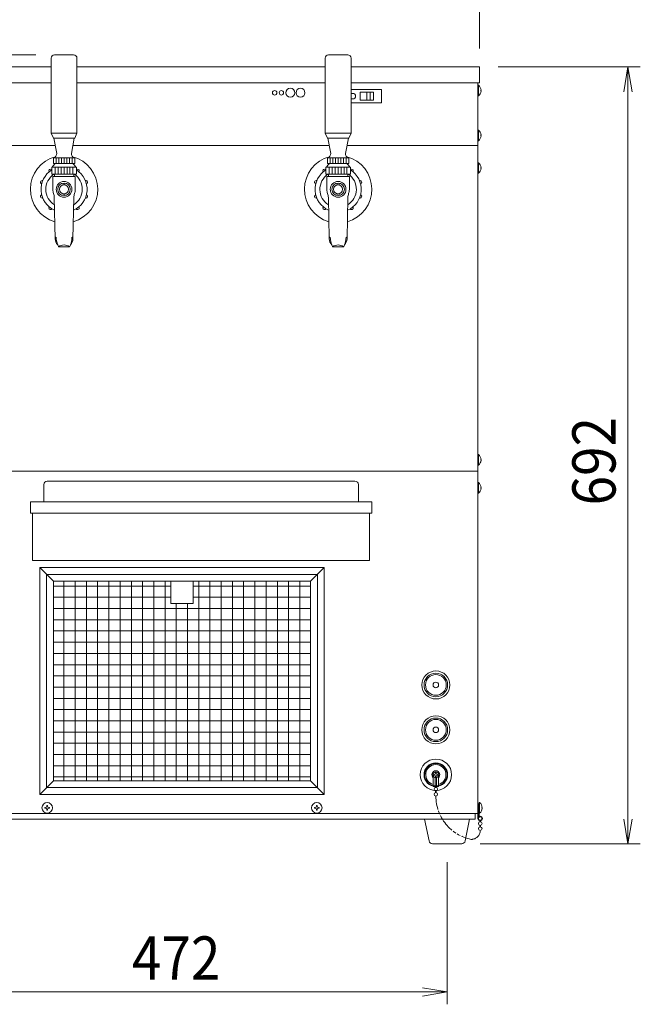
# Model space of a CAD drawing. Units: millimetres. Extents: x -958 to 2073, y -673 to 2463.
# Drawn here: x 289 to 841, y 29 to 907 of the extents above; entities that cross this region are included whole.
import ezdxf

# ---------------------------------------------------------------- set-up
doc = ezdxf.new("R2010")
doc.units = ezdxf.units.MM
doc.linetypes.add('AM_ISO09W050', pattern=[22.5, 12, -1.5, 3, -1.5, 3, -1.5])
doc.layers.get('0').update_dxf_attribs({"lineweight": 18})
for name, color, linetype, lineweight in [('AM_5', 51, 'Continuous', 25), ('仮想線', 44, 'AM_ISO09W050', 13), ('弱線', 133, 'Continuous', 13)]:
    doc.layers.add(name, color=color, linetype=linetype, lineweight=lineweight)
doc.styles.add('承認', font='simplex.shx', dxfattribs={"width": 0.9, "bigfont": 'bigfont.shx'})

# ---------------------------------------------------------------- blocks, each defined once
blk = doc.blocks.new('A$C0E4E4353')
at = {"color": 0, "linetype": 'ByBlock', "lineweight": -2}
for p, q in [((59.848, -113.567), (60.182, -111.567)), ((60.515, -113.567), (60.182, -111.567)), ((60.182, -111.567), (60.182, -113.567)), ((59.848, -172.476), (60.182, -174.476)), ((60.515, -172.476), (60.182, -174.476)), ((60.182, -174.476), (60.182, -172.476)), ((43.545, -186.143), (45.545, -186.476)), ((43.545, -186.809), (45.545, -186.476)), ((45.545, -186.476), (43.545, -186.476))]:
    blk.add_line(p, q, dxfattribs=at)
at = {"layer": 'AM_5', "color": 4, "lineweight": 9}
for p, q in [((48.182, -110.067), (48.182, -98.567)), ((12.273, -110.589), (-11.549, -110.589)), ((49.682, -111.567), (61.182, -111.567)), ((60.182, -113.567), (60.182, -172.476)), ((48.23, -174.476), (61.182, -174.476)), ((45.545, -175.976), (45.545, -187.476)), ((4.636, -186.476), (43.545, -186.476))]:
    blk.add_line(p, q, dxfattribs=at)
at = {"layer": 'AM_5', "style": '承認', "width": 0.9}
blk.add_text('692', height=3.5, rotation=90, dxfattribs=at).set_placement((59.182, -147.072))
blk.add_text('472', height=3.5, dxfattribs=at).set_placement((20.041, -185.476))

msp = doc.modelspace()

# ---------------------------------------------------------------- linework, layer by layer
for p, q in [((316.9, 805.37), (316.9, 872.17)), ((328.4, 875.17), (319.9, 875.17)), ((328.4, 875.17), (336.9, 875.17)), ((339.9, 805.37), (339.9, 872.17)), ((560.9, 805.37), (560.9, 872.17)), ((572.4, 875.17), (563.9, 875.17)), ((572.4, 875.17), (580.9, 875.17)), ((583.9, 805.37), (583.9, 872.17)), ((168.4, 864.41), (316.9, 864.41)), ((339.9, 864.41), (560.9, 864.41)), ((583.9, 864.41), (698.4, 864.41)), ((698.4, 864.41), (698.4, 850.41)), ((316.9, 850.41), (168.4, 850.41)), ((560.9, 850.41), (339.9, 850.41)), ((698.4, 850.41), (583.9, 850.41)), ((610.9, 844.41), (583.9, 844.41)), ((610.9, 832.41), (610.9, 844.41)), ((696.9, 794.41), (696.9, 850.41)), ((696.9, 848.11), (696.9, 838.71)), ((697.4, 848.11), (696.9, 848.11)), ((699.4, 843.01), (699.4, 843.81)), ((699.4, 843.81), (699.68, 843.81)), ((699.68, 843.01), (699.4, 843.01)), ((591.9, 841.91), (603.9, 841.91)), ((591.9, 834.91), (591.9, 841.91)), ((603.9, 834.91), (591.9, 834.91)), ((597.9, 834.91), (597.9, 841.91)), ((597.9, 841.41), (597.9, 835.41)), ((600.9, 841.91), (600.9, 834.91)), ((600.9, 841.41), (600.9, 835.41)), ((603.9, 834.91), (603.9, 841.91)), ((696.9, 838.71), (697.4, 838.71)), ((583.9, 832.41), (610.9, 832.41)), ((696.9, 808.11), (696.9, 798.71)), ((697.4, 808.11), (696.9, 808.11)), ((318.9, 800.87), (316.9, 805.37)), ((316.9, 805.37), (339.9, 805.37)), ((318.9, 800.87), (328.4, 800.87)), ((319.3, 800.87), (337.5, 800.87)), ((319.3, 800.87), (321.9, 787.37)), ((328.4, 800.87), (337.9, 800.87)), ((337.5, 800.87), (334.9, 787.37)), ((337.9, 800.87), (339.9, 805.37)), ((562.9, 800.87), (560.9, 805.37)), ((560.9, 805.37), (583.9, 805.37)), ((562.9, 800.87), (572.4, 800.87)), ((563.3, 800.87), (581.5, 800.87)), ((563.3, 800.87), (565.9, 787.37)), ((572.4, 800.87), (581.9, 800.87)), ((581.5, 800.87), (578.9, 787.37)), ((581.9, 800.87), (583.9, 805.37)), ((696.9, 798.71), (697.4, 798.71)), ((699.4, 803.01), (699.4, 803.81)), ((699.4, 803.81), (699.68, 803.81)), ((699.68, 803.01), (699.4, 803.01)), ((169.9, 794.41), (320.55, 794.41)), ((320.55, 794.41), (169.9, 794.41)), ((564.55, 794.41), (336.26, 794.41)), ((336.26, 794.41), (564.55, 794.41)), ((580.26, 794.41), (696.9, 794.41)), ((696.9, 794.41), (600.26, 794.41)), ((696.9, 794.41), (696.9, 504.41)), ((318.9, 783.37), (318.9, 778.67)), ((337.9, 783.37), (318.93, 783.37)), ((337.9, 783.37), (337.9, 778.67)), ((562.9, 783.37), (562.9, 778.67)), ((581.9, 783.37), (562.93, 783.37)), ((581.9, 783.37), (581.9, 778.67)), ((317.4, 774.97), (317.7, 775.27)), ((317.4, 774.97), (317.4, 769.17)), ((317.7, 775.27), (339.1, 775.27)), ((318.9, 778.67), (319.2, 778.37)), ((319.2, 778.37), (337.6, 778.37)), ((337.6, 778.37), (337.9, 778.67)), ((339.1, 775.27), (339.4, 774.97)), ((339.4, 774.97), (339.4, 769.17)), ((561.4, 774.97), (561.7, 775.27)), ((561.4, 774.97), (561.4, 769.17)), ((561.7, 775.27), (583.1, 775.27)), ((562.9, 778.67), (563.2, 778.37)), ((563.2, 778.37), (581.6, 778.37)), ((581.6, 778.37), (581.9, 778.67)), ((583.1, 775.27), (583.4, 774.97)), ((583.4, 774.97), (583.4, 769.17)), ((696.9, 779.11), (696.9, 769.71)), ((697.4, 779.11), (696.9, 779.11)), ((699.4, 774.01), (699.4, 774.81)), ((699.4, 774.81), (699.68, 774.81)), ((699.68, 774.01), (699.4, 774.01)), ((317.4, 769.17), (317.7, 768.87)), ((317.7, 768.87), (339.1, 768.87)), ((338.4, 766.83), (318.4, 766.83)), ((318.4, 766.83), (318.4, 755.13)), ((319.8, 768.87), (337, 768.87)), ((319.8, 768.87), (319.8, 766.83)), ((337, 768.87), (337, 766.83)), ((338.4, 755.13), (338.4, 766.83)), ((339.1, 768.87), (339.4, 769.17)), ((561.4, 769.17), (561.7, 768.87)), ((561.7, 768.87), (583.1, 768.87)), ((582.4, 766.83), (562.4, 766.83)), ((562.4, 766.83), (562.4, 755.13)), ((563.8, 768.87), (581, 768.87)), ((563.8, 768.87), (563.8, 766.83)), ((581, 768.87), (581, 766.83)), ((582.4, 755.13), (582.4, 766.83)), ((583.1, 768.87), (583.4, 769.17)), ((696.9, 769.71), (697.4, 769.71)), ((327.6, 759.33), (327.6, 760.93)), ((329.2, 759.34), (329.2, 760.93)), ((571.6, 759.33), (571.6, 760.93)), ((573.2, 759.34), (573.2, 760.93)), ((319.71, 748.24), (320.49, 711.23)), ((327.6, 749.88), (327.6, 751.49)), ((329.2, 749.88), (329.2, 751.49)), ((336.32, 711.23), (337.1, 748.24)), ((563.71, 748.24), (564.49, 711.23)), ((571.6, 749.88), (571.6, 751.49)), ((573.2, 749.88), (573.2, 751.49)), ((580.32, 711.23), (581.1, 748.24)), ((323.86, 704.16), (328.4, 704.16)), ((328.4, 704.16), (332.95, 704.16)), ((567.86, 704.16), (572.4, 704.16)), ((572.4, 704.16), (576.95, 704.16)), ((696.9, 519.11), (696.9, 509.71)), ((697.4, 519.11), (696.9, 519.11)), ((696.9, 509.71), (697.4, 509.71)), ((699.4, 514.01), (699.4, 514.81)), ((699.4, 514.81), (699.68, 514.81)), ((699.68, 514.01), (699.4, 514.01)), ((696.9, 504.41), (169.9, 504.41)), ((696.9, 504.41), (696.9, 199.41)), ((310.4, 492.5), (310.4, 476.91)), ((587.4, 495.5), (313.4, 495.5)), ((590.4, 476.91), (590.4, 492.5)), ((696.9, 494.11), (696.9, 484.71)), ((697.4, 494.11), (696.9, 494.11)), ((696.9, 484.71), (697.4, 484.71)), ((699.4, 489.01), (699.4, 489.81)), ((699.4, 489.81), (699.68, 489.81)), ((699.68, 489.01), (699.4, 489.01)), ((602.4, 476.91), (298.4, 476.91)), ((298.4, 476.91), (298.4, 466.91)), ((310.4, 476.91), (590.4, 476.91)), ((602.4, 466.91), (602.4, 476.91)), ((298.4, 466.91), (602.4, 466.91)), ((600.4, 466.91), (300.4, 466.91)), ((300.4, 466.91), (300.4, 424.91)), ((600.4, 424.91), (600.4, 466.91)), ((300.4, 424.91), (600.4, 424.91)), ((318.9, 406.41), (306.9, 418.41)), ((306.9, 216.41), (306.9, 418.41)), ((306.9, 418.41), (559.9, 418.41)), ((547.9, 406.41), (559.9, 418.41)), ((559.9, 418.41), (559.9, 216.41)), ((318.9, 228.41), (318.9, 406.41)), ((318.9, 406.41), (547.9, 406.41)), ((443.4, 406.41), (423.4, 406.41)), ((423.4, 406.41), (423.4, 386.41)), ((443.4, 386.41), (443.4, 406.41)), ((547.9, 406.41), (547.9, 228.41)), ((423.4, 386.41), (443.4, 386.41)), ((318.9, 228.41), (306.9, 216.41)), ((547.9, 228.41), (318.9, 228.41)), ((547.9, 228.41), (559.9, 216.41)), ((657.15, 223.41), (657.15, 231.23)), ((658.8, 223.41), (658.8, 231.38)), ((660, 223.41), (660, 231.38)), ((661.65, 223.41), (661.65, 231.23)), ((657.15, 223.91), (661.65, 223.91)), ((657.15, 223.41), (661.65, 223.41)), ((659.1, 222.58), (659.1, 223.41)), ((659.1, 218.08), (659.1, 219.43)), ((659.7, 222.58), (659.7, 223.41)), ((659.7, 218.08), (659.7, 219.43)), ((559.9, 216.41), (306.9, 216.41)), ((696.9, 194.91), (696.9, 207.91)), ((696.9, 207.91), (697.4, 207.91)), ((697.4, 207.91), (697.9, 207.91)), ((697.4, 194.91), (697.4, 207.91)), ((697.9, 209.11), (697.9, 199.71)), ((698.4, 209.11), (697.9, 209.11)), ((697.9, 207.91), (697.9, 197.91)), ((700.4, 204.01), (700.4, 204.81)), ((700.4, 204.81), (700.68, 204.81)), ((700.68, 204.01), (700.4, 204.01)), ((696.9, 199.41), (169.9, 199.41)), ((694.4, 194.41), (172.4, 194.41)), ((653.4, 174.98), (649.4, 194.41)), ((649.4, 194.41), (689.4, 194.41)), ((689.4, 194.41), (685.41, 174.98)), ((694.4, 199.41), (694.4, 194.41)), ((697.9, 199.71), (698.4, 199.71)), ((698.6, 192.93), (698.6, 191.98)), ((698.6, 188.83), (698.6, 187.48)), ((699.2, 192.93), (699.2, 191.98)), ((699.2, 188.83), (699.2, 187.48)), ((682.44, 172.41), (656.37, 172.41))]:
    msp.add_line(p, q)
for centre, radius in [((515.9, 841.41), 2), ((521.9, 841.41), 2), ((529.9, 841.41), 4), ((538.9, 841.41), 4), ((328.4, 755.41), 7), ((328.4, 755.41), 5.58), ((328.4, 755.41), 4), ((572.4, 755.41), 7), ((572.4, 755.41), 5.58), ((572.4, 755.41), 4), ((659.4, 313.91), 12.5), ((659.4, 313.91), 10.5), ((659.4, 313.91), 2.5), ((659.4, 273.91), 12.5), ((659.4, 273.91), 10.5), ((659.4, 273.91), 2.5), ((659.4, 233.91), 14), ((659.4, 233.91), 10.5), ((659.4, 233.91), 2.6), ((659.4, 221.01), 1.6), ((659.4, 216.51), 1.6), ((313.4, 204.41), 4.7), ((553.4, 204.41), 4.7), ((698.9, 190.41), 1.6), ((698.9, 185.91), 1.6)]:
    msp.add_circle(centre, radius)
for centre, radius, start, end in [((319.9, 872.17), 3, 90, 180), ((336.9, 872.17), 3, 0, 90), ((563.9, 872.17), 3, 90, 180), ((580.9, 872.17), 3, 0, 90), ((693.54, 843.3), 6.16, 4.67398, 51.17241), ((693.54, 843.51), 6.16, 308.82759, 355.32602), ((585.4, 838.41), 2.5, 233.07965, 126.92035), ((693.54, 803.3), 6.16, 4.67398, 51.17241), ((693.54, 803.51), 6.16, 308.82759, 355.32602), ((328.4, 755.41), 30, 104.72004, 254.05584), ((318.01, 787.16), 3.9, 283.26176, 2.99844), ((338.8, 787.16), 3.9, 177.00156, 256.73824), ((328.4, 755.41), 30, 285.94416, 75.28934), ((572.4, 755.41), 30, 104.72004, 254.05584), ((562.01, 787.16), 3.9, 283.26176, 2.99844), ((582.8, 787.16), 3.9, 177.00156, 256.73824), ((572.4, 755.41), 30, 285.94416, 75.28934), ((328.4, 755.41), 20.5, 122.45732, 245.64063), ((328.66, 767.98), 13, 126.92547, 145.87805), ((328.14, 767.98), 13, 34.12195, 53.07453), ((328.4, 755.41), 20.5, 294.35937, 57.55433), ((572.4, 755.41), 20.5, 122.45732, 245.64063), ((572.66, 767.98), 13, 126.92547, 145.87805), ((572.14, 767.98), 13, 34.12195, 53.07453), ((572.4, 755.41), 20.5, 294.35937, 57.55433), ((693.54, 774.3), 6.16, 4.67398, 51.17241), ((693.54, 774.51), 6.16, 308.82759, 355.32602), ((328.4, 755.41), 16.25, 124.06727, 238.22144), ((328.4, 755.41), 16.25, 301.77856, 55.93273), ((572.4, 755.41), 16.25, 124.06727, 238.22144), ((572.4, 755.41), 16.25, 301.77856, 55.93273), ((328.4, 755.13), 10, 180, 200.8067), ((328.4, 755.13), 10, 339.1933, 0), ((572.4, 755.13), 10, 180, 200.8067), ((572.4, 755.13), 10, 339.1933, 0), ((309.71, 748.03), 10, 1.20754, 20.8067), ((347.1, 748.03), 10, 159.1933, 178.79246), ((553.71, 748.03), 10, 1.20754, 20.8067), ((591.1, 748.03), 10, 159.1933, 178.79246), ((322.67, 711.14), 2.19, 126.56347, 177.66018), ((328.64, 711.53), 8.16, 182.11953, 223.50578), ((339.34, 712.76), 17.97, 179.56156, 207.59531), ((317.47, 712.76), 17.97, 332.40469, 0.43844), ((328.17, 711.53), 8.16, 316.49422, 357.88047), ((334.14, 711.14), 2.19, 2.33982, 53.43653), ((566.67, 711.14), 2.19, 126.56347, 177.66018), ((572.64, 711.53), 8.16, 182.11953, 223.50578), ((583.34, 712.76), 17.97, 179.56156, 207.59531), ((561.47, 712.76), 17.97, 332.40469, 0.43844), ((572.17, 711.53), 8.16, 316.49422, 357.88047), ((578.14, 711.14), 2.19, 2.33982, 53.43653), ((323.86, 704.66), 0.5, 207.59531, 270), ((328.43, 697.9), 8.01, 90.1839, 126.78653), ((328.38, 697.9), 8.01, 53.21347, 89.8161), ((332.95, 704.66), 0.5, 270, 332.40469), ((567.86, 704.66), 0.5, 207.59531, 270), ((572.43, 697.9), 8.01, 90.1839, 126.78653), ((572.38, 697.9), 8.01, 53.21347, 89.8161), ((576.95, 704.66), 0.5, 270, 332.40469), ((693.54, 514.3), 6.16, 4.67398, 51.17241), ((693.54, 514.51), 6.16, 308.82759, 355.32602), ((313.4, 492.5), 3, 90, 180), ((587.4, 492.5), 3, 0, 90), ((693.54, 489.3), 6.16, 4.67398, 51.17241), ((693.54, 489.51), 6.16, 308.82759, 355.32602), ((659.4, 233.91), 10, 283.00288, 256.99712), ((659.4, 233.91), 3.5, 310.0052, 229.9948), ((694.54, 204.3), 6.16, 4.67398, 51.17241), ((694.54, 204.51), 6.16, 308.82759, 355.32602), ((698.9, 194.91), 2, 180, 90), ((698.9, 194.91), 1.5, 180, 90), ((699.04, 198.04), 1.64, 186.79551, 265.3952), ((699.04, 198.04), 1.14, 186.86088, 263.13912), ((656.37, 175.41), 3, 188.1301, 270), ((682.44, 175.41), 3, 270, 351.8699)]:
    msp.add_arc(centre, radius, start, end)
at = {"ltscale": 0.5}
msp.add_arc((698.9, 194.91), 1.6, 102.2301, 159.63587, dxfattribs=at)
at = {"layer": '仮想線'}
for centre, radius, start, end in [((698.89, 214.98), 39.49, 180.10595, 258.32721), ((690.9, 184.31), 8, 270, 0)]:
    msp.add_arc(centre, radius, start, end, dxfattribs=at)
at = {"layer": '弱線'}
for p, q in [((697.4, 848.11), (697.4, 838.71)), ((697.4, 808.11), (697.4, 798.71)), ((321.28, 783.37), (321.28, 778.37)), ((323.65, 783.37), (323.65, 778.37)), ((326.03, 783.37), (326.03, 778.37)), ((328.4, 783.37), (328.4, 778.37)), ((330.78, 783.37), (330.78, 778.37)), ((333.15, 783.37), (333.15, 778.37)), ((335.53, 783.37), (335.53, 778.37)), ((565.28, 783.37), (565.28, 778.37)), ((567.65, 783.37), (567.65, 778.37)), ((570.03, 783.37), (570.03, 778.37)), ((572.4, 783.37), (572.4, 778.37)), ((574.78, 783.37), (574.78, 778.37)), ((577.15, 783.37), (577.15, 778.37)), ((579.53, 783.37), (579.53, 778.37)), ((320.53, 775.27), (320.53, 768.87)), ((323.15, 775.27), (323.15, 768.87)), ((325.78, 775.27), (325.78, 768.87)), ((328.4, 775.27), (328.4, 768.87)), ((331.03, 775.27), (331.03, 768.87)), ((333.65, 775.27), (333.65, 768.87)), ((336.28, 775.27), (336.28, 768.87)), ((564.53, 775.27), (564.53, 768.87)), ((567.15, 775.27), (567.15, 768.87)), ((569.78, 775.27), (569.78, 768.87)), ((572.4, 775.27), (572.4, 768.87)), ((575.03, 775.27), (575.03, 768.87)), ((577.65, 775.27), (577.65, 768.87)), ((580.28, 775.27), (580.28, 768.87)), ((697.4, 779.11), (697.4, 769.71)), ((309.41, 763.16), (309.37, 763.17)), ((315.14, 771.11), (315.17, 771.08)), ((341.64, 771.08), (341.67, 771.11)), ((347.44, 763.17), (347.4, 763.16)), ((553.41, 763.16), (553.37, 763.17)), ((559.14, 771.11), (559.17, 771.08)), ((585.64, 771.08), (585.67, 771.11)), ((591.44, 763.17), (591.4, 763.16)), ((308.44, 760.31), (308.48, 760.3)), ((348.33, 760.3), (348.36, 760.31)), ((552.44, 760.31), (552.48, 760.3)), ((592.33, 760.3), (592.36, 760.31)), ((308.48, 750.51), (308.44, 750.5)), ((309.37, 747.65), (309.41, 747.66)), ((347.4, 747.66), (347.44, 747.65)), ((348.36, 750.5), (348.33, 750.51)), ((552.48, 750.51), (552.44, 750.5)), ((553.37, 747.65), (553.41, 747.66)), ((591.4, 747.66), (591.44, 747.65)), ((592.36, 750.5), (592.33, 750.51)), ((315.17, 739.74), (315.14, 739.7)), ((317.57, 737.94), (317.59, 737.97)), ((339.22, 737.97), (339.24, 737.94)), ((341.67, 739.7), (341.64, 739.74)), ((559.17, 739.74), (559.14, 739.7)), ((561.57, 737.94), (561.59, 737.97)), ((583.22, 737.97), (583.24, 737.94)), ((585.67, 739.7), (585.64, 739.74)), ((697.4, 519.11), (697.4, 509.71)), ((697.4, 494.11), (697.4, 484.71)), ((312.9, 222.41), (312.9, 412.41)), ((312.9, 412.41), (553.9, 412.41)), ((553.9, 412.41), (553.9, 222.41)), ((328.3, 228.41), (328.3, 406.41)), ((338.3, 228.41), (338.3, 406.41)), ((348.3, 228.41), (348.3, 406.41)), ((358.3, 228.41), (358.3, 406.41)), ((368.3, 228.41), (368.3, 406.41)), ((378.3, 228.41), (378.3, 406.41)), ((388.3, 228.41), (388.3, 406.41)), ((398.3, 228.41), (398.3, 406.41)), ((408.3, 228.41), (408.3, 406.41)), ((418.3, 228.41), (418.3, 406.41)), ((448.3, 228.41), (448.3, 406.41)), ((458.3, 228.41), (458.3, 406.41)), ((468.3, 228.41), (468.3, 406.41)), ((478.3, 228.41), (478.3, 406.41)), ((488.3, 228.41), (488.3, 406.41)), ((498.3, 228.41), (498.3, 406.41)), ((508.3, 228.41), (508.3, 406.41)), ((518.3, 228.41), (518.3, 406.41)), ((528.3, 228.41), (528.3, 406.41)), ((538.3, 228.41), (538.3, 406.41)), ((423.4, 401.96), (318.9, 401.96)), ((547.9, 401.96), (443.4, 401.96)), ((423.4, 391.96), (318.9, 391.96)), ((428.3, 228.41), (428.3, 386.41)), ((438.3, 228.41), (438.3, 386.41)), ((547.9, 391.96), (443.4, 391.96)), ((547.9, 381.96), (318.9, 381.96)), ((547.9, 371.96), (318.9, 371.96)), ((547.9, 361.96), (318.9, 361.96)), ((547.9, 351.96), (318.9, 351.96)), ((547.9, 341.96), (318.9, 341.96)), ((547.9, 331.96), (318.9, 331.96)), ((547.9, 321.96), (318.9, 321.96)), ((547.9, 311.96), (318.9, 311.96)), ((547.9, 301.96), (318.9, 301.96)), ((547.9, 291.96), (318.9, 291.96)), ((547.9, 281.96), (318.9, 281.96)), ((547.9, 271.96), (318.9, 271.96)), ((547.9, 261.96), (318.9, 261.96)), ((547.9, 251.96), (318.9, 251.96)), ((547.9, 241.96), (318.9, 241.96)), ((547.9, 231.96), (318.9, 231.96)), ((657.65, 233.56), (657.65, 234.26)), ((657.65, 234.26), (658.05, 234.26)), ((658.05, 233.56), (657.65, 233.56)), ((659.05, 235.26), (659.05, 235.66)), ((659.05, 235.66), (659.75, 235.66)), ((659.05, 232.16), (659.05, 232.56)), ((659.75, 232.16), (659.05, 232.16)), ((659.75, 235.66), (659.75, 235.26)), ((659.75, 232.56), (659.75, 232.16)), ((660.75, 234.26), (661.15, 234.26)), ((661.15, 233.56), (660.75, 233.56)), ((661.15, 234.26), (661.15, 233.56)), ((553.9, 222.41), (312.9, 222.41)), ((312, 204.81), (311.4, 204.81)), ((311.4, 204.81), (311.4, 204.01)), ((311.4, 204.01), (312, 204.01)), ((313.8, 206.41), (313, 206.41)), ((313, 206.41), (313, 205.81)), ((313, 203.01), (313, 202.41)), ((313, 202.41), (313.8, 202.41)), ((313.8, 205.81), (313.8, 206.41)), ((313.8, 202.41), (313.8, 203.01)), ((315.4, 204.81), (314.8, 204.81)), ((314.8, 204.01), (315.4, 204.01)), ((315.4, 204.01), (315.4, 204.81)), ((552, 204.81), (551.4, 204.81)), ((551.4, 204.81), (551.4, 204.01)), ((551.4, 204.01), (552, 204.01)), ((553.8, 206.41), (553, 206.41)), ((553, 206.41), (553, 205.81)), ((553, 203.01), (553, 202.41)), ((553, 202.41), (553.8, 202.41)), ((553.8, 205.81), (553.8, 206.41)), ((553.8, 202.41), (553.8, 203.01)), ((555.4, 204.81), (554.8, 204.81)), ((554.8, 204.01), (555.4, 204.01)), ((555.4, 204.01), (555.4, 204.81)), ((698.4, 209.11), (698.4, 199.71))]:
    msp.add_line(p, q, dxfattribs=at)
for centre in [(659.4, 313.91), (659.4, 273.91)]:
    msp.add_circle(centre, 9.25, dxfattribs=at)
for centre, radius, start, end in [((316.35, 771.99), 1.5, 126, 216), ((316.35, 771.99), 1.5, 45.68848, 126), ((340.45, 771.99), 1.5, 54, 134.49961), ((340.45, 771.99), 1.5, 324, 54), ((560.35, 771.99), 1.5, 126, 216), ((560.35, 771.99), 1.5, 45.68848, 126), ((584.45, 771.99), 1.5, 54, 134.49961), ((584.45, 771.99), 1.5, 324, 54), ((308.91, 761.74), 1.5, 72, 162), ((347.9, 761.74), 1.5, 18, 108), ((552.91, 761.74), 1.5, 72, 162), ((591.9, 761.74), 1.5, 18, 108), ((308.91, 761.74), 1.5, 162, 252), ((347.9, 761.74), 1.5, 288, 18), ((552.91, 761.74), 1.5, 162, 252), ((591.9, 761.74), 1.5, 288, 18), ((308.91, 749.07), 1.5, 108, 198), ((308.91, 749.07), 1.5, 198, 288), ((347.9, 749.07), 1.5, 252, 342), ((347.9, 749.07), 1.5, 342, 72), ((552.91, 749.07), 1.5, 108, 198), ((552.91, 749.07), 1.5, 198, 288), ((591.9, 749.07), 1.5, 252, 342), ((591.9, 749.07), 1.5, 342, 72), ((316.35, 738.82), 1.5, 144, 234), ((316.35, 738.82), 1.5, 234, 324), ((340.45, 738.82), 1.5, 216, 306), ((340.45, 738.82), 1.5, 306, 36), ((560.35, 738.82), 1.5, 144, 234), ((560.35, 738.82), 1.5, 234, 324), ((584.45, 738.82), 1.5, 216, 306), ((584.45, 738.82), 1.5, 306, 36), ((659.4, 233.91), 9, 284.47751, 255.52249), ((658.05, 235.26), 1, 270, 0), ((658.05, 232.56), 1, 0, 90), ((660.75, 235.26), 1, 180, 270), ((660.75, 232.56), 1, 90, 180), ((312, 205.81), 1, 270, 0), ((312, 203.01), 1, 0, 90), ((314.8, 205.81), 1, 180, 270), ((314.8, 203.01), 1, 90, 180), ((552, 205.81), 1, 270, 0), ((552, 203.01), 1, 0, 90), ((554.8, 205.81), 1, 180, 270), ((554.8, 203.01), 1, 90, 180)]:
    msp.add_arc(centre, radius, start, end, dxfattribs=at)

# ---------------------------------------------------------------- block references
at = {"xscale": 11, "yscale": 11, "zscale": 11}
msp.add_blockref('A$C0E4E4353', (168.4, 2091.64), dxfattribs=at)

doc.saveas('drawing.dxf')
